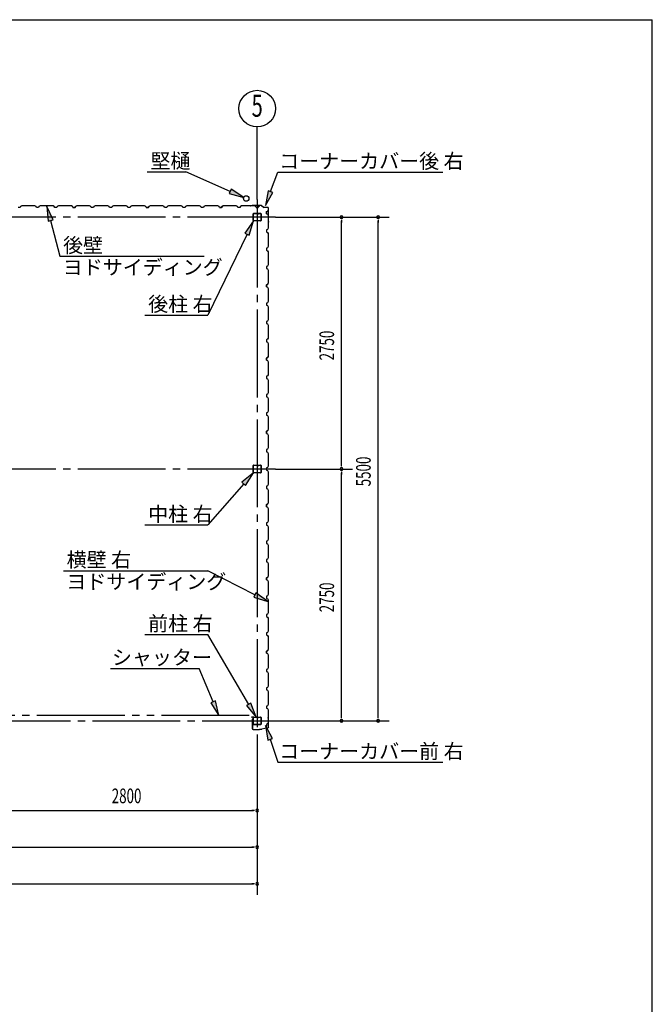
# Model space of a CAD drawing. Extents: x 868 to 32764, y 310 to 22484.
# Drawn here: x 25854 to 32764, y 11733 to 22484 of the extents above; entities that cross this region are included whole.
import ezdxf
from ezdxf.enums import TextEntityAlignment as Align

# ---------------------------------------------------------------- set-up
doc = ezdxf.new("R2010")
doc.units = 0
doc.header["$LTSCALE"] = 80
doc.linetypes.add('1PL-M', pattern=[15, 12, -1, 1, -1])
doc.linetypes.add('2PL-M', pattern=[17, 12, -1, 1, -1, 1, -1])
for name, color, linetype in [('1PL-M1', 6, '1PL-M'), ('2PL-M1', 6, '2PL-M'), ('HIKIDASHI', 6, 'CONTINUOUS'), ('SUNPOU', 4, 'CONTINUOUS'), ('U1', 3, 'CONTINUOUS'), ('WAKUSEN-01', 50, 'CONTINUOUS')]:
    doc.layers.add(name, color=color, linetype=linetype)
doc.styles.add('00', font='ROMANS', dxfattribs={"width": 0.666667, "bigfont": 'BIGFONT'})
doc.styles.add('01', font='ROMANS', dxfattribs={"height": 3, "bigfont": 'BIGFONT'})

msp = doc.modelspace()

# ---------------------------------------------------------------- linework, layer by layer
at = {"layer": '1PL-M1'}
for p, q in [((28448, 20520), (28448, 14635)), ((28648, 20328), (17048, 20328)), ((28648, 17578), (17048, 17578)), ((17048, 14828), (28648, 14828))]:
    msp.add_line(p, q, dxfattribs=at)
at = {"layer": '2PL-M1'}
msp.add_line((28361, 14888), (25772, 14888), dxfattribs=at)
at = {"layer": 'HIKIDASHI'}
for p, q in [((27247, 20822), (27670, 20822)), ((28154, 20609), (27670, 20822)), ((28593, 20607), (28672, 20820)), ((28672, 20820), (30477, 20820)), ((28165, 20633), (28143, 20585)), ((28143, 20585), (28301, 20544)), ((28301, 20544), (28165, 20633)), ((28568, 20617), (28538, 20457)), ((28538, 20457), (28618, 20598)), ((28618, 20598), (28568, 20617)), ((26218, 20297), (26152, 20445)), ((26152, 20445), (26166, 20283)), ((26166, 20283), (26218, 20297)), ((26192, 20290), (26293, 19901)), ((28408, 20286), (28314, 20153)), ((28362, 20130), (28408, 20286)), ((28338, 20142), (27908, 19259)), ((28314, 20153), (28362, 20130)), ((26293, 19901), (27868, 19901)), ((27222, 19259), (27908, 19259)), ((28408, 17536), (28282, 17433)), ((28322, 17398), (28408, 17536)), ((28282, 17433), (28322, 17398)), ((28302, 17415), (27908, 16967)), ((27222, 16967), (27908, 16967)), ((26332, 16468), (27908, 16468)), ((28423, 16204), (27908, 16468)), ((28435, 16227), (28410, 16180)), ((28410, 16180), (28565, 16130)), ((28565, 16130), (28435, 16227)), ((27222, 15771), (27908, 15771)), ((28356, 15008), (27908, 15771)), ((26845, 15401), (27815, 15401)), ((27967, 15036), (27815, 15401)), ((27992, 15046), (27943, 15026)), ((27943, 15026), (28029, 14888)), ((28029, 14888), (27992, 15046)), ((28379, 15022), (28333, 14995)), ((28333, 14995), (28438, 14870)), ((28438, 14870), (28379, 15022)), ((28614, 14636), (28538, 14779)), ((28538, 14779), (28563, 14619)), ((28563, 14619), (28614, 14636)), ((28588, 14627), (28672, 14376)), ((28672, 14376), (30477, 14376))]:
    msp.add_line(p, q, dxfattribs=at)
for points in [[(28143, 20585), (28165, 20633), (28301, 20544)], [(28568, 20617), (28618, 20598), (28538, 20457)], [(26218, 20297), (26166, 20283), (26152, 20445)], [(28362, 20130), (28314, 20153), (28408, 20286)], [(28322, 17398), (28282, 17433), (28408, 17536)], [(28410, 16180), (28435, 16227), (28565, 16130)], [(27943, 15026), (27992, 15046), (28029, 14888)], [(28333, 14995), (28379, 15022), (28438, 14870)], [(28614, 14636), (28563, 14619), (28538, 14779)]]:
    msp.add_solid(points, dxfattribs=at)
at = {"layer": 'SUNPOU'}
for p, q in [((28448, 20520), (28448, 21313)), ((28448, 20520), (28448, 21313)), ((28648, 20328), (29888, 20328)), ((29368, 20298), (29368, 20268)), ((29368, 17618), (29368, 20288)), ((29768, 20298), (29768, 20268)), ((29768, 14868), (29768, 20288)), ((29368, 17608), (29368, 17638)), ((28648, 17578), (29488, 17578)), ((29368, 17548), (29368, 17518)), ((29368, 14868), (29368, 17538)), ((29368, 14858), (29368, 14888)), ((29768, 14858), (29768, 14888)), ((28648, 14828), (29888, 14828)), ((28448, 14635), (28448, 12929)), ((25688, 13849), (28408, 13849)), ((28418, 13849), (28388, 13849)), ((22888, 13449), (28408, 13449)), ((28418, 13449), (28388, 13449)), ((17288, 13049), (28408, 13049)), ((28418, 13049), (28388, 13049))]:
    msp.add_line(p, q, dxfattribs=at)
msp.add_circle((28448, 21513), 200, dxfattribs=at)
msp.add_circle((28448, 21513), 200, dxfattribs=at)
for centre, start, end in [((29368, 20328), 90, 270), ((29368, 20328), 270, 90), ((29768, 20328), 90, 270), ((29768, 20328), 270, 90), ((29368, 17578), 90, 270), ((29368, 17578), 90, 270), ((29368, 17578), 270, 90), ((29368, 17578), 270, 90), ((29368, 14828), 90, 270), ((29368, 14828), 270, 90), ((29768, 14828), 90, 270), ((29768, 14828), 270, 90), ((28448, 13849), 0, 180), ((28448, 13849), 180, 0), ((28448, 13449), 0, 180), ((28448, 13449), 180, 0), ((28448, 13049), 0, 180), ((28448, 13049), 180, 0)]:
    msp.add_arc(centre, 15, start, end, dxfattribs=at)
at = {"layer": 'U1'}
for p, q in [((25860, 20432), (25836, 20432)), ((25864, 20444), (25860, 20432)), ((25878, 20453), (25864, 20444)), ((25906, 20453), (25878, 20453)), ((25908, 20450), (25906, 20453)), ((25988, 20450), (25908, 20450)), ((25990, 20453), (25988, 20450)), ((26018, 20453), (25990, 20453)), ((26032, 20444), (26018, 20453)), ((26036, 20432), (26032, 20444)), ((26048, 20432), (26036, 20432)), ((26059, 20432), (26036, 20432)), ((26064, 20444), (26059, 20432)), ((26078, 20453), (26064, 20444)), ((26106, 20453), (26078, 20453)), ((26108, 20450), (26106, 20453)), ((26188, 20450), (26108, 20450)), ((26190, 20453), (26188, 20450)), ((26218, 20453), (26190, 20453)), ((26232, 20444), (26218, 20453)), ((26236, 20432), (26232, 20444)), ((26260, 20432), (26236, 20432)), ((26264, 20444), (26260, 20432)), ((26278, 20453), (26264, 20444)), ((26306, 20453), (26278, 20453)), ((26308, 20450), (26306, 20453)), ((26388, 20450), (26308, 20450)), ((26390, 20453), (26388, 20450)), ((26418, 20453), (26390, 20453)), ((26432, 20444), (26418, 20453)), ((26436, 20432), (26432, 20444)), ((26448, 20432), (26436, 20432)), ((26436, 20432), (26460, 20432)), ((26460, 20432), (26442, 20432)), ((26464, 20444), (26460, 20432)), ((26460, 20432), (26464, 20443)), ((26478, 20453), (26464, 20444)), ((26464, 20443), (26472, 20448)), ((26464, 20443), (26464, 20443)), ((26472, 20449), (26468, 20446)), ((26472, 20448), (26472, 20449)), ((26472, 20449), (26472, 20449)), ((26472, 20448), (26472, 20448)), ((26506, 20453), (26478, 20453)), ((26508, 20450), (26506, 20453)), ((26588, 20450), (26508, 20450)), ((26590, 20453), (26588, 20450)), ((26618, 20453), (26590, 20453)), ((26632, 20444), (26618, 20453)), ((26636, 20432), (26632, 20444)), ((26660, 20432), (26636, 20432)), ((26663, 20444), (26660, 20432)), ((26678, 20453), (26663, 20444)), ((26706, 20453), (26678, 20453)), ((26708, 20450), (26706, 20453)), ((26788, 20450), (26708, 20450)), ((26790, 20453), (26788, 20450)), ((26818, 20453), (26790, 20453)), ((26832, 20444), (26818, 20453)), ((26836, 20432), (26832, 20444)), ((26848, 20432), (26836, 20432)), ((26860, 20432), (26836, 20432)), ((26864, 20444), (26860, 20432)), ((26878, 20453), (26864, 20444)), ((26906, 20453), (26878, 20453)), ((26908, 20450), (26906, 20453)), ((26988, 20450), (26908, 20450)), ((26990, 20453), (26988, 20450)), ((27018, 20453), (26990, 20453)), ((27032, 20444), (27018, 20453)), ((27036, 20432), (27032, 20444)), ((27060, 20432), (27036, 20432)), ((27064, 20444), (27060, 20432)), ((27078, 20453), (27064, 20444)), ((27106, 20453), (27078, 20453)), ((27108, 20450), (27106, 20453)), ((27188, 20450), (27108, 20450)), ((27190, 20453), (27188, 20450)), ((27218, 20453), (27190, 20453)), ((27232, 20444), (27218, 20453)), ((27236, 20432), (27232, 20444)), ((27248, 20432), (27236, 20432)), ((27236, 20432), (27260, 20432)), ((27260, 20432), (27242, 20432)), ((27264, 20444), (27260, 20432)), ((27260, 20432), (27264, 20443)), ((27278, 20453), (27264, 20444)), ((27264, 20443), (27272, 20448)), ((27264, 20443), (27264, 20443)), ((27272, 20449), (27268, 20446)), ((27272, 20448), (27272, 20449)), ((27272, 20449), (27272, 20449)), ((27272, 20448), (27272, 20448)), ((27306, 20453), (27278, 20453)), ((27308, 20450), (27306, 20453)), ((27388, 20450), (27308, 20450)), ((27390, 20453), (27388, 20450)), ((27418, 20453), (27390, 20453)), ((27432, 20444), (27418, 20453)), ((27436, 20432), (27432, 20444)), ((27460, 20432), (27436, 20432)), ((27464, 20444), (27460, 20432)), ((27478, 20453), (27464, 20444)), ((27506, 20453), (27478, 20453)), ((27508, 20450), (27506, 20453)), ((27588, 20450), (27508, 20450)), ((27590, 20453), (27588, 20450)), ((27618, 20453), (27590, 20453)), ((27632, 20444), (27618, 20453)), ((27636, 20432), (27632, 20444)), ((27648, 20432), (27636, 20432)), ((27660, 20432), (27636, 20432)), ((27664, 20444), (27660, 20432)), ((27678, 20453), (27664, 20444)), ((27706, 20453), (27678, 20453)), ((27708, 20450), (27706, 20453)), ((27788, 20450), (27708, 20450)), ((27790, 20453), (27788, 20450)), ((27818, 20453), (27790, 20453)), ((27832, 20444), (27818, 20453)), ((27836, 20432), (27832, 20444)), ((27860, 20432), (27836, 20432)), ((27864, 20444), (27860, 20432)), ((27878, 20453), (27864, 20444)), ((27906, 20453), (27878, 20453)), ((27908, 20450), (27906, 20453)), ((27988, 20450), (27908, 20450)), ((27990, 20453), (27988, 20450)), ((28018, 20453), (27990, 20453)), ((28032, 20444), (28018, 20453)), ((28036, 20432), (28032, 20444)), ((28048, 20432), (28036, 20432)), ((28036, 20432), (28060, 20432)), ((28060, 20432), (28042, 20432)), ((28064, 20444), (28060, 20432)), ((28060, 20432), (28064, 20443)), ((28078, 20453), (28064, 20444)), ((28064, 20443), (28072, 20448)), ((28064, 20443), (28064, 20443)), ((28072, 20449), (28068, 20446)), ((28072, 20448), (28072, 20449)), ((28072, 20449), (28072, 20449)), ((28072, 20448), (28072, 20448)), ((28106, 20453), (28078, 20453)), ((28108, 20450), (28106, 20453)), ((28188, 20450), (28108, 20450)), ((28190, 20453), (28188, 20450)), ((28218, 20453), (28190, 20453)), ((28232, 20444), (28218, 20453)), ((28236, 20432), (28232, 20444)), ((28260, 20432), (28236, 20432)), ((28264, 20444), (28260, 20432)), ((28278, 20453), (28264, 20444)), ((28306, 20453), (28278, 20453)), ((28308, 20450), (28306, 20453)), ((28388, 20450), (28308, 20450)), ((28392, 20455), (28373, 20452)), ((28392, 20454), (28373, 20452)), ((28382, 20452), (28373, 20451)), ((28382, 20453), (28382, 20452)), ((28390, 20453), (28388, 20450)), ((28418, 20453), (28390, 20453)), ((28494, 20455), (28392, 20455)), ((28494, 20454), (28392, 20454)), ((28432, 20444), (28418, 20453)), ((28436, 20432), (28432, 20444)), ((28448, 20432), (28436, 20432)), ((28436, 20432), (28460, 20432)), ((28460, 20432), (28464, 20443)), ((28464, 20443), (28472, 20448)), ((28464, 20443), (28464, 20443)), ((28472, 20449), (28468, 20446)), ((28472, 20448), (28472, 20449)), ((28472, 20449), (28472, 20449)), ((28472, 20448), (28472, 20448)), ((28494, 20454), (28521, 20435)), ((28495, 20455), (28522, 20436)), ((28561, 20435), (28522, 20435)), ((28561, 20434), (28522, 20434)), ((28405, 20291), (28405, 20365)), ((28407, 20291), (28407, 20365)), ((28411, 20371), (28443, 20371)), ((28411, 20369), (28443, 20369)), ((28446, 20365), (28446, 20353)), ((28448, 20365), (28448, 20353)), ((28450, 20356), (28448, 20356)), ((28450, 20365), (28450, 20353)), ((28451, 20362), (28450, 20362)), ((28451, 20362), (28451, 20353)), ((28453, 20371), (28485, 20371)), ((28453, 20369), (28485, 20369)), ((28489, 20365), (28489, 20291)), ((28490, 20365), (28490, 20291)), ((28549, 20390), (28560, 20394)), ((28549, 20366), (28549, 20390)), ((28549, 20378), (28549, 20366)), ((28549, 20366), (28561, 20362)), ((28560, 20394), (28565, 20402)), ((28560, 20394), (28560, 20394)), ((28561, 20362), (28569, 20348)), ((28566, 20402), (28563, 20398)), ((28565, 20402), (28565, 20402)), ((28565, 20402), (28566, 20402)), ((28566, 20402), (28566, 20402)), ((28569, 20320), (28567, 20318)), ((28569, 20348), (28569, 20320)), ((28571, 20280), (28571, 20424)), ((28572, 20280), (28572, 20424)), ((28485, 20287), (28411, 20287)), ((28485, 20286), (28411, 20286)), ((28567, 20318), (28567, 20238)), ((28569, 20269), (28567, 20261)), ((28567, 20238), (28569, 20236)), ((28571, 20279), (28568, 20260)), ((28572, 20279), (28569, 20260)), ((28570, 20269), (28569, 20269)), ((28569, 20236), (28569, 20208)), ((28561, 20194), (28549, 20190)), ((28549, 20190), (28549, 20166)), ((28549, 20166), (28561, 20162)), ((28569, 20208), (28561, 20194)), ((28561, 20162), (28569, 20148)), ((28569, 20120), (28567, 20118)), ((28567, 20118), (28567, 20038)), ((28569, 20148), (28569, 20120)), ((28569, 20008), (28561, 19994)), ((28567, 20038), (28569, 20036)), ((28569, 20036), (28569, 20008)), ((28561, 19994), (28549, 19990)), ((28549, 19990), (28549, 19966)), ((28549, 19978), (28549, 19966)), ((28549, 19966), (28561, 19962)), ((28561, 19962), (28569, 19948)), ((28569, 19920), (28567, 19918)), ((28567, 19918), (28567, 19838)), ((28569, 19948), (28569, 19920)), ((28561, 19794), (28549, 19790)), ((28549, 19790), (28549, 19766)), ((28569, 19808), (28561, 19794)), ((28567, 19838), (28569, 19836)), ((28569, 19836), (28569, 19808)), ((28549, 19766), (28561, 19762)), ((28561, 19762), (28569, 19748)), ((28569, 19720), (28567, 19718)), ((28567, 19718), (28567, 19638)), ((28569, 19748), (28569, 19720)), ((28561, 19594), (28549, 19590)), ((28549, 19590), (28560, 19594)), ((28549, 19590), (28549, 19572)), ((28549, 19566), (28549, 19590)), ((28549, 19578), (28549, 19566)), ((28549, 19566), (28561, 19562)), ((28560, 19594), (28565, 19602)), ((28560, 19594), (28560, 19594)), ((28569, 19608), (28561, 19594)), ((28566, 19602), (28563, 19598)), ((28565, 19602), (28565, 19602)), ((28565, 19602), (28566, 19602)), ((28566, 19602), (28566, 19602)), ((28567, 19638), (28569, 19636)), ((28569, 19636), (28569, 19608)), ((28561, 19562), (28569, 19548)), ((28569, 19520), (28567, 19518)), ((28567, 19518), (28567, 19438)), ((28569, 19548), (28569, 19520)), ((28561, 19394), (28549, 19390)), ((28549, 19390), (28549, 19366)), ((28549, 19366), (28561, 19362)), ((28569, 19408), (28561, 19394)), ((28561, 19362), (28569, 19348)), ((28567, 19438), (28569, 19436)), ((28569, 19436), (28569, 19408)), ((28569, 19320), (28567, 19318)), ((28567, 19318), (28567, 19238)), ((28569, 19348), (28569, 19320)), ((28561, 19194), (28549, 19190)), ((28549, 19190), (28549, 19166)), ((28549, 19178), (28549, 19166)), ((28549, 19166), (28561, 19162)), ((28569, 19208), (28561, 19194)), ((28561, 19162), (28569, 19148)), ((28567, 19238), (28569, 19236)), ((28569, 19236), (28569, 19208)), ((28569, 19148), (28569, 19120)), ((28569, 19120), (28567, 19118)), ((28567, 19118), (28567, 19038)), ((28567, 19038), (28569, 19036)), ((28569, 19036), (28569, 19008)), ((28561, 18994), (28549, 18990)), ((28549, 18990), (28549, 18966)), ((28549, 18966), (28561, 18962)), ((28569, 19008), (28561, 18994)), ((28561, 18962), (28569, 18948)), ((28569, 18948), (28569, 18920)), ((28569, 18920), (28567, 18918)), ((28567, 18918), (28567, 18838)), ((28567, 18838), (28569, 18836)), ((28569, 18836), (28569, 18808)), ((28561, 18794), (28549, 18790)), ((28549, 18790), (28560, 18794)), ((28549, 18790), (28549, 18772)), ((28549, 18766), (28549, 18790)), ((28549, 18778), (28549, 18766)), ((28549, 18766), (28561, 18762)), ((28560, 18794), (28565, 18802)), ((28560, 18794), (28560, 18794)), ((28569, 18808), (28561, 18794)), ((28561, 18762), (28569, 18748)), ((28566, 18802), (28563, 18798)), ((28565, 18802), (28565, 18802)), ((28565, 18802), (28566, 18802)), ((28566, 18802), (28566, 18802)), ((28569, 18720), (28567, 18718)), ((28567, 18718), (28567, 18638)), ((28569, 18748), (28569, 18720)), ((28569, 18608), (28561, 18594)), ((28567, 18638), (28569, 18636)), ((28569, 18636), (28569, 18608)), ((28561, 18594), (28549, 18590)), ((28549, 18590), (28549, 18566)), ((28549, 18566), (28561, 18562)), ((28561, 18562), (28569, 18548)), ((28569, 18520), (28567, 18518)), ((28567, 18518), (28567, 18438)), ((28569, 18548), (28569, 18520)), ((28561, 18394), (28549, 18390)), ((28549, 18390), (28549, 18366)), ((28569, 18408), (28561, 18394)), ((28567, 18438), (28569, 18436)), ((28569, 18436), (28569, 18408)), ((28549, 18378), (28549, 18366)), ((28549, 18366), (28561, 18362)), ((28561, 18362), (28569, 18348)), ((28569, 18320), (28567, 18318)), ((28567, 18318), (28567, 18238)), ((28569, 18348), (28569, 18320)), ((28561, 18194), (28549, 18190)), ((28549, 18190), (28549, 18166)), ((28569, 18208), (28561, 18194)), ((28567, 18238), (28569, 18236)), ((28569, 18236), (28569, 18208)), ((28549, 18166), (28561, 18162)), ((28561, 18162), (28569, 18148)), ((28569, 18120), (28567, 18118)), ((28567, 18118), (28567, 18038)), ((28569, 18148), (28569, 18120)), ((28561, 17994), (28549, 17990)), ((28549, 17990), (28560, 17994)), ((28549, 17990), (28549, 17972)), ((28549, 17966), (28549, 17990)), ((28549, 17978), (28549, 17966)), ((28549, 17966), (28561, 17962)), ((28560, 17994), (28565, 18002)), ((28560, 17994), (28560, 17994)), ((28569, 18008), (28561, 17994)), ((28561, 17962), (28569, 17948)), ((28566, 18002), (28563, 17998)), ((28565, 18002), (28565, 18002)), ((28565, 18002), (28566, 18002)), ((28566, 18002), (28566, 18002)), ((28567, 18038), (28569, 18036)), ((28569, 18036), (28569, 18008)), ((28569, 17920), (28567, 17918)), ((28567, 17918), (28567, 17838)), ((28569, 17948), (28569, 17920)), ((28561, 17794), (28549, 17790)), ((28549, 17790), (28549, 17766)), ((28549, 17766), (28561, 17762)), ((28569, 17808), (28561, 17794)), ((28561, 17762), (28569, 17748)), ((28567, 17838), (28569, 17836)), ((28569, 17836), (28569, 17808)), ((28569, 17748), (28569, 17720)), ((28569, 17720), (28567, 17718)), ((28567, 17718), (28567, 17638)), ((28567, 17638), (28569, 17636)), ((28569, 17636), (28569, 17608)), ((28405, 17541), (28405, 17615)), ((28407, 17541), (28407, 17615)), ((28411, 17621), (28443, 17621)), ((28411, 17619), (28443, 17619)), ((28485, 17537), (28411, 17537)), ((28485, 17536), (28411, 17536)), ((28446, 17615), (28446, 17603)), ((28448, 17615), (28448, 17603)), ((28450, 17606), (28448, 17606)), ((28450, 17615), (28450, 17603)), ((28451, 17612), (28450, 17612)), ((28451, 17612), (28451, 17603)), ((28453, 17621), (28485, 17621)), ((28453, 17619), (28485, 17619)), ((28489, 17615), (28489, 17541)), ((28490, 17615), (28490, 17541)), ((28561, 17594), (28549, 17590)), ((28549, 17590), (28549, 17566)), ((28549, 17578), (28549, 17566)), ((28549, 17566), (28561, 17562)), ((28569, 17608), (28561, 17594)), ((28561, 17562), (28569, 17548)), ((28569, 17548), (28569, 17520)), ((28569, 17520), (28567, 17518)), ((28567, 17518), (28567, 17438)), ((28567, 17438), (28569, 17436)), ((28569, 17436), (28569, 17408)), ((28561, 17394), (28549, 17390)), ((28549, 17390), (28549, 17366)), ((28549, 17366), (28561, 17362)), ((28569, 17408), (28561, 17394)), ((28561, 17362), (28569, 17348)), ((28569, 17320), (28567, 17318)), ((28567, 17318), (28567, 17238)), ((28569, 17348), (28569, 17320)), ((28560, 17194), (28565, 17202)), ((28569, 17208), (28561, 17194)), ((28566, 17202), (28563, 17198)), ((28565, 17202), (28565, 17202)), ((28565, 17202), (28566, 17202)), ((28566, 17202), (28566, 17202)), ((28567, 17238), (28569, 17236)), ((28569, 17236), (28569, 17208)), ((28561, 17194), (28549, 17190)), ((28549, 17190), (28560, 17194)), ((28549, 17190), (28549, 17172)), ((28549, 17166), (28549, 17190)), ((28549, 17178), (28549, 17166)), ((28549, 17166), (28561, 17162)), ((28560, 17194), (28560, 17194)), ((28561, 17162), (28569, 17148)), ((28569, 17120), (28567, 17118)), ((28567, 17118), (28567, 17038)), ((28569, 17148), (28569, 17120)), ((28561, 16994), (28549, 16990)), ((28549, 16990), (28549, 16966)), ((28569, 17008), (28561, 16994)), ((28567, 17038), (28569, 17036)), ((28569, 17036), (28569, 17008)), ((28549, 16966), (28561, 16962)), ((28561, 16962), (28569, 16948)), ((28569, 16920), (28567, 16918)), ((28567, 16918), (28567, 16838)), ((28569, 16948), (28569, 16920)), ((28561, 16794), (28549, 16790)), ((28549, 16790), (28549, 16766)), ((28549, 16778), (28549, 16766)), ((28569, 16808), (28561, 16794)), ((28567, 16838), (28569, 16836)), ((28569, 16836), (28569, 16808)), ((28549, 16766), (28561, 16762)), ((28561, 16762), (28569, 16748)), ((28569, 16720), (28567, 16718)), ((28567, 16718), (28567, 16638)), ((28569, 16748), (28569, 16720)), ((28561, 16594), (28549, 16590)), ((28549, 16590), (28549, 16566)), ((28549, 16566), (28561, 16562)), ((28569, 16608), (28561, 16594)), ((28561, 16562), (28569, 16548)), ((28567, 16638), (28569, 16636)), ((28569, 16636), (28569, 16608)), ((28569, 16520), (28567, 16518)), ((28567, 16518), (28567, 16438)), ((28569, 16548), (28569, 16520)), ((28561, 16394), (28549, 16390)), ((28549, 16390), (28560, 16394)), ((28549, 16390), (28549, 16372)), ((28549, 16367), (28549, 16390)), ((28549, 16378), (28549, 16367)), ((28549, 16367), (28561, 16363)), ((28560, 16394), (28565, 16402)), ((28560, 16394), (28560, 16394)), ((28569, 16408), (28561, 16394)), ((28561, 16363), (28569, 16349)), ((28566, 16402), (28563, 16398)), ((28565, 16402), (28565, 16402)), ((28565, 16402), (28566, 16402)), ((28566, 16402), (28566, 16402)), ((28567, 16438), (28569, 16436)), ((28569, 16436), (28569, 16408)), ((28569, 16349), (28569, 16320)), ((28569, 16320), (28567, 16318)), ((28567, 16318), (28567, 16238)), ((28567, 16238), (28569, 16236)), ((28569, 16236), (28569, 16208)), ((28561, 16194), (28549, 16190)), ((28549, 16190), (28549, 16166)), ((28549, 16166), (28561, 16163)), ((28569, 16208), (28561, 16194)), ((28561, 16163), (28569, 16149)), ((28569, 16149), (28569, 16120)), ((28569, 16120), (28567, 16118)), ((28567, 16118), (28567, 16038)), ((28567, 16038), (28569, 16036)), ((28569, 16036), (28569, 16008)), ((28561, 15994), (28549, 15990)), ((28549, 15990), (28549, 15966)), ((28549, 15978), (28549, 15966)), ((28549, 15966), (28561, 15962)), ((28569, 16008), (28561, 15994)), ((28561, 15962), (28569, 15948)), ((28569, 15920), (28567, 15918)), ((28567, 15918), (28567, 15838)), ((28569, 15948), (28569, 15920)), ((28569, 15808), (28561, 15794)), ((28567, 15838), (28569, 15836)), ((28569, 15836), (28569, 15808)), ((28561, 15794), (28549, 15790)), ((28549, 15790), (28549, 15766)), ((28549, 15778), (28549, 15766)), ((28549, 15766), (28561, 15762)), ((28561, 15762), (28569, 15748)), ((28569, 15720), (28567, 15718)), ((28567, 15718), (28567, 15638)), ((28569, 15748), (28569, 15720)), ((28561, 15594), (28549, 15590)), ((28549, 15590), (28560, 15594)), ((28549, 15590), (28549, 15572)), ((28549, 15566), (28549, 15590)), ((28560, 15594), (28565, 15602)), ((28560, 15594), (28560, 15594)), ((28569, 15608), (28561, 15594)), ((28566, 15602), (28563, 15598)), ((28565, 15602), (28565, 15602)), ((28565, 15602), (28566, 15602)), ((28566, 15602), (28566, 15602)), ((28567, 15638), (28569, 15636)), ((28569, 15636), (28569, 15608)), ((28549, 15578), (28549, 15566)), ((28549, 15566), (28561, 15562)), ((28561, 15562), (28569, 15548)), ((28569, 15520), (28567, 15518)), ((28567, 15518), (28567, 15438)), ((28569, 15548), (28569, 15520)), ((28561, 15394), (28549, 15390)), ((28549, 15390), (28549, 15366)), ((28569, 15408), (28561, 15394)), ((28567, 15438), (28569, 15436)), ((28569, 15436), (28569, 15408)), ((28549, 15366), (28561, 15362)), ((28561, 15362), (28569, 15348)), ((28569, 15320), (28567, 15318)), ((28567, 15318), (28567, 15238)), ((28569, 15348), (28569, 15320)), ((28561, 15194), (28549, 15190)), ((28549, 15190), (28549, 15166)), ((28549, 15178), (28549, 15166)), ((28549, 15166), (28561, 15162)), ((28569, 15208), (28561, 15194)), ((28561, 15162), (28569, 15148)), ((28567, 15238), (28569, 15236)), ((28569, 15236), (28569, 15208)), ((28569, 15120), (28567, 15118)), ((28567, 15118), (28567, 15038)), ((28569, 15148), (28569, 15120)), ((28561, 14994), (28549, 14990)), ((28549, 14990), (28549, 14966)), ((28549, 14966), (28561, 14962)), ((28569, 15008), (28561, 14994)), ((28561, 14962), (28569, 14948)), ((28567, 15038), (28569, 15036)), ((28569, 15036), (28569, 15008)), ((28569, 14948), (28569, 14920)), ((28396, 14870), (28389, 14870)), ((28403, 14869), (28389, 14869)), ((28403, 14868), (28389, 14868)), ((28393, 14846), (28393, 14744)), ((28393, 14846), (28404, 14846)), ((28395, 14844), (28395, 14744)), ((28395, 14844), (28405, 14844)), ((28396, 14870), (28396, 14869)), ((28404, 14866), (28404, 14846)), ((28405, 14866), (28405, 14844)), ((28405, 14791), (28405, 14865)), ((28407, 14791), (28407, 14865)), ((28411, 14870), (28443, 14870)), ((28411, 14869), (28443, 14869)), ((28446, 14865), (28446, 14853)), ((28448, 14865), (28448, 14853)), ((28450, 14856), (28448, 14856)), ((28450, 14865), (28450, 14853)), ((28451, 14862), (28450, 14862)), ((28451, 14862), (28451, 14853)), ((28453, 14870), (28485, 14870)), ((28453, 14869), (28485, 14869)), ((28489, 14865), (28489, 14791)), ((28490, 14865), (28490, 14791)), ((28569, 14920), (28567, 14918)), ((28567, 14918), (28567, 14838)), ((28569, 14857), (28567, 14866)), ((28567, 14838), (28569, 14836)), ((28572, 14847), (28569, 14866)), ((28569, 14857), (28570, 14858)), ((28569, 14836), (28569, 14808)), ((28573, 14848), (28570, 14866)), ((28572, 14762), (28572, 14847)), ((28573, 14762), (28573, 14848)), ((28405, 14734), (28473, 14734)), ((28405, 14733), (28474, 14733)), ((28485, 14787), (28411, 14787)), ((28485, 14786), (28411, 14786)), ((28414, 14733), (28414, 14734)), ((28460, 14733), (28460, 14734)), ((28473, 14734), (28477, 14738)), ((28474, 14733), (28478, 14737)), ((28477, 14738), (28499, 14738)), ((28478, 14737), (28499, 14737)), ((28564, 14752), (28499, 14738)), ((28564, 14751), (28499, 14737)), ((28561, 14794), (28549, 14790)), ((28549, 14790), (28549, 14772)), ((28569, 14808), (28561, 14794))]:
    msp.add_line(p, q, dxfattribs=at)
msp.add_circle((28328, 20532), 30, dxfattribs=at)
for centre, radius, start, end in [((26440, 20432), 2, 0, 180), ((27240, 20432), 2, 0, 180), ((28040, 20432), 2, 0, 180), ((28373, 20452), 1, 98.5308, 278.5308), ((28392, 20453), 2, 90, 98.5308), ((28392, 20453), 1, 90, 98.5308), ((28494, 20453), 2, 54.4623, 90), ((28494, 20453), 1, 54.4623, 90), ((28522, 20436), 2, 234.4623, 270), ((28522, 20436), 1, 234.4623, 270), ((28561, 20424), 11, 0, 90), ((28561, 20424), 10, 0, 90), ((28411, 20365), 5.2, 90, 180), ((28411, 20365), 3.6, 90, 180), ((28443, 20365), 5.2, 0, 90), ((28443, 20365), 3.6, 0, 90), ((28449, 20353), 2.4, 180, 0), ((28453, 20365), 5.2, 90, 180), ((28449, 20353), 0.8, 180, 0), ((28453, 20365), 3.6, 90, 180), ((28485, 20365), 5.2, 0, 90), ((28485, 20365), 3.6, 0, 90), ((28411, 20291), 5.2, 180, 270), ((28411, 20291), 5.2, 180, 270), ((28411, 20291), 3.6, 180, 270), ((28485, 20291), 5.2, 270, 0), ((28485, 20291), 3.6, 270, 0), ((28568, 20260), 1, 171.4692, 351.4692), ((28570, 20280), 1, 351.4692, 0), ((28570, 20280), 2, 351.4692, 0), ((28549, 19570), 2, 270, 90), ((28549, 18770), 2, 270, 90), ((28549, 17970), 2, 270, 90), ((28411, 17615), 5.2, 90, 180), ((28411, 17541), 5.2, 180, 270), ((28411, 17541), 5.2, 180, 270), ((28411, 17615), 3.6, 90, 180), ((28411, 17541), 3.6, 180, 270), ((28443, 17615), 5.2, 0, 90), ((28443, 17615), 3.6, 0, 90), ((28449, 17603), 2.4, 180, 0), ((28453, 17615), 5.2, 90, 180), ((28449, 17603), 0.8, 180, 0), ((28453, 17615), 3.6, 90, 180), ((28485, 17615), 5.2, 0, 90), ((28485, 17615), 3.6, 0, 90), ((28485, 17541), 5.2, 270, 0), ((28485, 17541), 3.6, 270, 0), ((28549, 17170), 2, 270, 90), ((28549, 16371), 2, 270, 90), ((28549, 15570), 2, 270, 90), ((28389, 14869), 1.5, 90, 270), ((28403, 14866), 2.5, 0, 90), ((28403, 14866), 1, 0, 90), ((28411, 14865), 5.2, 90, 180), ((28411, 14865), 3.6, 90, 180), ((28443, 14865), 5.2, 0, 90), ((28443, 14865), 3.6, 0, 90), ((28449, 14853), 2.4, 180, 0), ((28453, 14865), 5.2, 90, 180), ((28449, 14853), 0.8, 180, 0), ((28453, 14865), 3.6, 90, 180), ((28485, 14865), 5.2, 0, 90), ((28485, 14865), 3.6, 0, 90), ((28569, 14866), 1.5, 8.5308, 188.5308), ((28405, 14744), 11.5, 180, 270), ((28405, 14744), 10, 180, 270), ((28411, 14791), 5.2, 180, 270), ((28411, 14791), 5.2, 180, 270), ((28411, 14791), 3.6, 180, 270), ((28485, 14791), 5.2, 270, 0), ((28485, 14791), 3.6, 270, 0), ((28549, 14770), 2, 270, 90), ((28562, 14762), 11.5, 282.5288, 0), ((28562, 14762), 10, 282.5288, 0)]:
    msp.add_arc(centre, radius, start, end, dxfattribs=at)
at = {"layer": 'WAKUSEN-01'}
for p in [(868, 22484), (868, 22484), (32764, 828)]:
    msp.add_line(p, (32764, 22484), dxfattribs=at)

# ---------------------------------------------------------------- texts
at = {"layer": 'HIKIDASHI', "style": '01'}
for s, p in [('堅樋', (27282, 20862)), ('コーナーカバー後 右', (28689, 20860)), ('後壁', (26328, 19941)), ('ヨドサイディング', (26325, 19701)), ('後柱 右', (27257, 19299)), ('中柱 右', (27257, 17007)), ('横壁 右', (26367, 16508)), ('ヨドサイディング', (26364, 16268)), ('前柱 右', (27257, 15811)), ('シャッター', (26862, 15441)), ('コーナーカバー前 右', (28689, 14416))]:
    msp.add_text(s, height=160, dxfattribs=at).set_placement(p)
at = {"layer": 'SUNPOU', "style": '00', "width": 0.67}
msp.add_text('5', height=240, dxfattribs=at).set_placement((28448, 21513), align=Align.MIDDLE)
for s, p in [('2750', (29288, 18764)), ('5500', (29688, 17389)), ('2750', (29288, 16014))]:
    msp.add_text(s, height=160, rotation=90, dxfattribs=at).set_placement(p)
msp.add_text('2800', height=160, dxfattribs=at).set_placement((26859, 13929))

doc.saveas('drawing.dxf')
